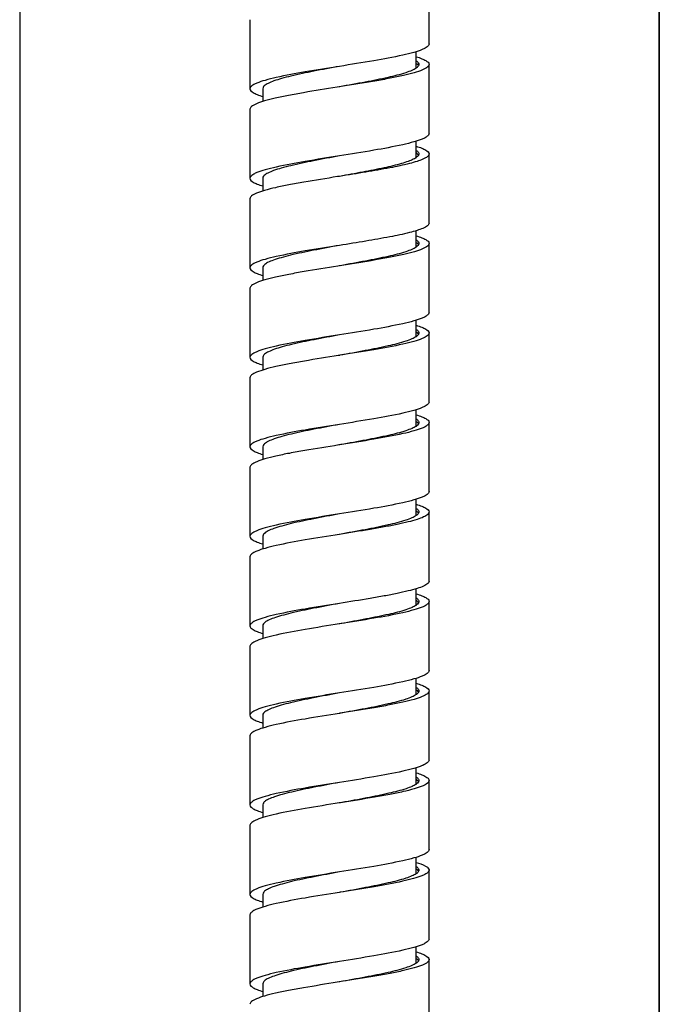
# Model space of a CAD drawing. Units: millimetres. Extents: x -3363 to -2097, y -21 to 1455.
# Drawn here: x -2908 to -2858, y 861 to 938 of the extents above; entities that cross this region are included whole.
import ezdxf

# ---------------------------------------------------------------- set-up
doc = ezdxf.new("R2010")
doc.units = ezdxf.units.MM
doc.header["$LTSCALE"] = 115.5
doc.layers.add('6036_19_02_BL17', color=7, linetype='CONTINUOUS')
doc.layers.add('62287_05_01_BL1', color=7, linetype='CONTINUOUS')

msp = doc.modelspace()

# ---------------------------------------------------------------- linework, layer by layer
at = {"layer": '6036_19_02_BL17', "color": 7, "linetype": 'Continuous'}
for p, q in [((-2875.79054, 936.08288), (-2875.79054, 941.48288)), ((-2889.79054, 937.98288), (-2889.79054, 932.58288)), ((-2876.79054, 934.19968), (-2876.79054, 935.48052)), ((-2875.79054, 929.08288), (-2875.79054, 934.48288)), ((-2888.79054, 932.58288), (-2888.79054, 931.58541)), ((-2882.80607, 932.73041), (-2882.98276, 932.70229)), ((-2882.79054, 932.73288), (-2882.80607, 932.73041)), ((-2882.6666, 932.75261), (-2882.79054, 932.73288)), ((-2889.79054, 930.98288), (-2889.79054, 925.58288)), ((-2876.79054, 927.20028), (-2876.79054, 928.48051)), ((-2875.79054, 922.08288), (-2875.79054, 927.48288)), ((-2888.79054, 925.58288), (-2888.79054, 924.58531)), ((-2882.80606, 925.73041), (-2882.94988, 925.70752)), ((-2882.79054, 925.73288), (-2882.80606, 925.73041)), ((-2889.79054, 923.98288), (-2889.79054, 918.58288)), ((-2876.79054, 920.19919), (-2876.79054, 921.48046)), ((-2875.79054, 915.08288), (-2875.79054, 920.48288)), ((-2882.80606, 918.73041), (-2882.91701, 918.71275)), ((-2882.79054, 918.73288), (-2882.80606, 918.73041)), ((-2882.60085, 918.76308), (-2882.79054, 918.73288)), ((-2888.79054, 918.58288), (-2888.79054, 917.58526)), ((-2889.79054, 916.98288), (-2889.79054, 911.58288)), ((-2876.79054, 913.20029), (-2876.79054, 914.48036)), ((-2875.79054, 908.08288), (-2875.79054, 913.48288)), ((-2882.79054, 911.73288), (-2882.88413, 911.71799)), ((-2882.77502, 911.73535), (-2882.79054, 911.73288)), ((-2888.79054, 911.58288), (-2888.79054, 910.58524)), ((-2889.79054, 909.98288), (-2889.79054, 904.58288)), ((-2876.79054, 906.19969), (-2876.79054, 907.48022)), ((-2875.79054, 901.08288), (-2875.79054, 906.48288)), ((-2888.79054, 904.58288), (-2888.79054, 903.58526)), ((-2882.79054, 904.73288), (-2882.85125, 904.72322)), ((-2882.77501, 904.73535), (-2882.79054, 904.73288)), ((-2889.79054, 902.98288), (-2889.79054, 897.58288)), ((-2876.79054, 899.20013), (-2876.79054, 900.48007)), ((-2875.79054, 894.08288), (-2875.79054, 899.48288)), ((-2888.79054, 897.58288), (-2888.79054, 896.58533)), ((-2882.79054, 897.73288), (-2882.80607, 897.73041)), ((-2889.79054, 895.98288), (-2889.79054, 890.58288)), ((-2876.79054, 892.20005), (-2876.79054, 893.48024)), ((-2875.79054, 887.08288), (-2875.79054, 892.48288)), ((-2888.79054, 890.58288), (-2888.79054, 889.58543)), ((-2882.79054, 890.73288), (-2882.80607, 890.73041)), ((-2882.77501, 890.73535), (-2882.79054, 890.73288)), ((-2889.79054, 888.98288), (-2889.79054, 883.58288)), ((-2876.79054, 885.19977), (-2876.79054, 886.48037)), ((-2876.79022, 885.5664), (-2876.78643, 885.56368)), ((-2875.79054, 880.08288), (-2875.79054, 885.48288)), ((-2888.79054, 883.58288), (-2888.79054, 882.58557)), ((-2882.79054, 883.73288), (-2882.80607, 883.73041)), ((-2882.7526, 883.73892), (-2882.79054, 883.73288)), ((-2889.79054, 881.98288), (-2889.79054, 876.58288)), ((-2876.79054, 878.20026), (-2876.79054, 879.48046)), ((-2875.79054, 873.08288), (-2875.79054, 878.48288)), ((-2888.79054, 876.58288), (-2888.79054, 875.58567)), ((-2882.79054, 876.73288), (-2882.80607, 876.73041)), ((-2882.71972, 876.74415), (-2882.79054, 876.73288)), ((-2889.79054, 874.98288), (-2889.79054, 869.58288)), ((-2876.79054, 871.1992), (-2876.79054, 872.48051)), ((-2876.59247, 871.51066), (-2876.59054, 871.48288)), ((-2875.79272, 871.51066), (-2875.79054, 871.48288)), ((-2875.79054, 866.08288), (-2875.79054, 871.48288)), ((-2888.79054, 869.58288), (-2888.79054, 868.5855)), ((-2882.79054, 869.73288), (-2882.80607, 869.73041)), ((-2882.68684, 869.74939), (-2882.79054, 869.73288)), ((-2889.79054, 867.98288), (-2889.79054, 862.58288)), ((-2876.79054, 864.2003), (-2876.79054, 865.48052)), ((-2875.79054, 859.08288), (-2875.79054, 864.48288)), ((-2888.79054, 862.58288), (-2888.79054, 861.58537)), ((-2882.80607, 862.73041), (-2882.97011, 862.7043)), ((-2882.79054, 862.73288), (-2882.80607, 862.73041)), ((-2882.65396, 862.75462), (-2882.79054, 862.73288))]:
    msp.add_line(p, q, dxfattribs=at)
for centre, radius, start, end in [((-2877.35194, 927.98752), 0.96784, 305.5700758, 307.7506767), ((-2877.35065, 926.78011), 0.96557, 52.1415362, 54.4264444), ((-2877.36547, 912.75997), 0.99058, 52.8513444, 54.4219719), ((-2877.33773, 913.96808), 0.94376, 305.5566309, 308.4864114), ((-2877.38642, 907.03468), 1.02626, 305.5483663, 306.2320914), ((-2877.38014, 898.73971), 1.01558, 53.5480025, 54.4440003), ((-2877.33266, 891.8044), 0.93535, 51.276202, 54.4605938), ((-2876.79104, 892.48287), 0.20049, 357.4754095, 0.0034093), ((-2877.37077, 893.01316), 0.99965, 305.5707394, 306.9177664), ((-2876.79366, 885.48301), 0.20311, 351.095678, 359.965139), ((-2877.35445, 878.99085), 0.972, 305.5745451, 307.6273379), ((-2877.34802, 877.78368), 0.96113, 52.013609, 54.4290283), ((-2876.79246, 871.48299), 0.20192, 353.0736824, 359.9690253), ((-2875.96954, 871.48299), 0.17899, 352.7301006, 359.9661275), ((-2877.36275, 863.76369), 0.98596, 52.7266995, 54.4207057), ((-2877.3403, 864.97154), 0.94806, 305.5621215, 308.3562318)]:
    msp.add_arc(centre, radius, start, end, dxfattribs=at)
for points, knots in [([(-2875.79055, 936.08288), (-2875.79055, 935.99729), (-2875.90715, 935.86269), (-2876.10528, 935.74291), (-2876.45284, 935.58224), (-2877.03673, 935.39919), (-2878.29835, 935.09078), (-2880.24247, 934.73941), (-2881.89703, 934.47509), (-2882.79054, 934.33288)], [0, 0, 0, 0, 0.03508167, 0.06234503, 0.0973148, 0.19060348, 0.31323085, 0.62918596, 1, 1, 1, 1]), ([(-2876.78914, 935.08528), (-2876.64379, 935.04034), (-2876.38445, 934.95127), (-2876.03905, 934.79745), (-2875.79056, 934.61427), (-2875.79054, 934.48288)], [0, 0, 0, 0, 0.38085787, 0.67107382, 1, 1, 1, 1]), ([(-2882.79054, 934.33288), (-2883.68405, 934.19067), (-2885.33861, 933.92635), (-2887.28273, 933.57498), (-2888.54435, 933.26657), (-2889.12824, 933.08353), (-2889.4758, 932.92285), (-2889.67393, 932.80307), (-2889.79053, 932.66848), (-2889.79054, 932.58288)], [0, 0, 0, 0, 0.37081417, 0.68676949, 0.80939616, 0.90268557, 0.93765483, 0.96491799, 1, 1, 1, 1]), ([(-2882.79054, 934.33288), (-2883.46177, 934.20825), (-2884.72919, 933.97276), (-2886.24073, 933.6611), (-2887.27877, 933.39723), (-2887.88078, 933.21266), (-2888.33654, 933.03062), (-2888.58241, 932.88737), (-2888.66769, 932.80871)], [0, 0, 0, 0, 0.33564891, 0.63384576, 0.75844559, 0.86223141, 0.94295808, 1, 1, 1, 1]), ([(-2876.78979, 934.19968), (-2876.89346, 934.1256), (-2877.1651, 933.98973), (-2877.89545, 933.72728), (-2879.11762, 933.42745), (-2880.84203, 933.08247), (-2882.1064, 932.85582), (-2882.77313, 932.73601)], [0, 0, 0, 0, 0.06184193, 0.1461672, 0.37669668, 0.67122907, 1, 1, 1, 1]), ([(-2875.79054, 934.48288), (-2875.79053, 934.39851), (-2875.90403, 934.26553), (-2876.0982, 934.14676), (-2876.43807, 933.98793), (-2877.00973, 933.80692), (-2877.85527, 933.59768), (-2878.88428, 933.38802), (-2880.50714, 933.09603), (-2881.7858, 932.89281), (-2882.6666, 932.75261)], [0, 0, 0, 0, 0.03518203, 0.06239435, 0.09726061, 0.19023229, 0.31249164, 0.46016426, 0.62810157, 1, 1, 1, 1]), ([(-2876.79035, 934.76649), (-2876.75987, 934.74474), (-2876.66879, 934.67386), (-2876.59055, 934.56311), (-2876.59055, 934.48288)], [0, 0, 0, 0, 0.31823416, 1, 1, 1, 1]), ([(-2876.78817, 934.56493), (-2876.76809, 934.55053), (-2876.70183, 934.49931), (-2876.6419, 934.43587), (-2876.61542, 934.38272)], [0, 0, 0, 0, 0.29380137, 1, 1, 1, 1]), ([(-2876.61558, 934.38273), (-2876.62154, 934.37081), (-2876.6524, 934.31875), (-2876.69576, 934.27514), (-2876.73164, 934.24474)], [0, 0, 0, 0, 0.22079499, 1, 1, 1, 1]), ([(-2882.98276, 932.70229), (-2883.85649, 932.56317), (-2885.12412, 932.36133), (-2886.73215, 932.07096), (-2887.75018, 931.86258), (-2888.58613, 931.65463), (-2889.15108, 931.47469), (-2889.48675, 931.31688), (-2889.67876, 931.19868), (-2889.79055, 931.06659), (-2889.79054, 930.98288)], [0, 0, 0, 0, 0.37248996, 0.5403863, 0.6879006, 0.80996088, 0.90276213, 0.93757297, 0.96475955, 1, 1, 1, 1]), ([(-2889.79054, 932.58288), (-2889.79055, 932.45138), (-2889.54167, 932.26812), (-2889.19594, 932.11421), (-2888.93629, 932.0251), (-2888.79078, 931.98013)], [0, 0, 0, 0, 0.32887485, 0.6191089, 1, 1, 1, 1]), ([(-2888.66769, 932.80871), (-2888.68677, 932.79111), (-2888.7472, 932.72967), (-2888.79054, 932.64387), (-2888.79053, 932.58288)], [0, 0, 0, 0, 0.29855134, 1, 1, 1, 1]), ([(-2875.79054, 929.08288), (-2875.79053, 928.99728), (-2875.90716, 928.8627), (-2876.10527, 928.74291), (-2876.45284, 928.58224), (-2877.03673, 928.39919), (-2878.29835, 928.09079), (-2880.24247, 927.73941), (-2881.89703, 927.47509), (-2882.79054, 927.33288)], [0, 0, 0, 0, 0.03508233, 0.06234468, 0.0973147, 0.19060376, 0.31323108, 0.62918625, 1, 1, 1, 1]), ([(-2876.78939, 928.08536), (-2876.64401, 928.04041), (-2876.3846, 927.95133), (-2876.03914, 927.79749), (-2875.79052, 927.6143), (-2875.79055, 927.48288)], [0, 0, 0, 0, 0.38086493, 0.67108474, 1, 1, 1, 1]), ([(-2882.79054, 927.33288), (-2883.68405, 927.19068), (-2885.33861, 926.92636), (-2887.28273, 926.57498), (-2888.54435, 926.26657), (-2889.12824, 926.08352), (-2889.47581, 925.92286), (-2889.67392, 925.80307), (-2889.79055, 925.66848), (-2889.79054, 925.58288)], [0, 0, 0, 0, 0.37081378, 0.68676901, 0.80939607, 0.90268543, 0.9376552, 0.96491754, 1, 1, 1, 1]), ([(-2882.79054, 927.33288), (-2883.46594, 927.20747), (-2884.74024, 926.97069), (-2886.2591, 926.65716), (-2887.29976, 926.39148), (-2887.90074, 926.20583), (-2888.35304, 926.02289), (-2888.59568, 925.87833), (-2888.67812, 925.79888)], [0, 0, 0, 0, 0.33694693, 0.63581719, 0.76036313, 0.86378422, 0.94384061, 1, 1, 1, 1]), ([(-2876.78895, 927.20028), (-2876.80516, 927.18867), (-2876.87889, 927.13902), (-2876.95729, 927.09663), (-2877.01912, 927.06622)], [0, 0, 0, 0, 0.2244206, 1, 1, 1, 1]), ([(-2876.78893, 927.76547), (-2876.75866, 927.74379), (-2876.66812, 927.67308), (-2876.59054, 927.56276), (-2876.59055, 927.48288)], [0, 0, 0, 0, 0.31794603, 1, 1, 1, 1]), ([(-2876.61543, 927.38303), (-2876.62239, 927.36906), (-2876.66012, 927.30705), (-2876.7146, 927.257), (-2876.7594, 927.22227)], [0, 0, 0, 0, 0.21588015, 1, 1, 1, 1]), ([(-2876.75807, 927.54245), (-2876.74179, 927.52978), (-2876.68703, 927.48402), (-2876.63834, 927.42859), (-2876.61558, 927.38303)], [0, 0, 0, 0, 0.28826303, 1, 1, 1, 1]), ([(-2875.79055, 927.48288), (-2875.79056, 927.4024), (-2875.89426, 927.27457), (-2876.07585, 927.15936), (-2876.20271, 927.09745), (-2876.27442, 927.06622)], [0, 0, 0, 0, 0.36579604, 0.64447318, 1, 1, 1, 1]), ([(-2877.01912, 927.06622), (-2877.14931, 927.00218), (-2877.45471, 926.88099), (-2878.21189, 926.64535), (-2879.39505, 926.3692), (-2881.01438, 926.05173), (-2882.18109, 925.84239), (-2882.79054, 925.73288)], [0, 0, 0, 0, 0.07334501, 0.16568477, 0.40079497, 0.68695891, 1, 1, 1, 1]), ([(-2876.27442, 927.06622), (-2876.4222, 927.00184), (-2876.76767, 926.88058), (-2877.62313, 926.64484), (-2878.95843, 926.36896), (-2880.78586, 926.05161), (-2882.10252, 925.84238), (-2882.79054, 925.73288)], [0, 0, 0, 0, 0.07259976, 0.16454958, 0.3995777, 0.68621989, 1, 1, 1, 1]), ([(-2882.94988, 925.70752), (-2883.82703, 925.56788), (-2885.09997, 925.36538), (-2886.71515, 925.07423), (-2887.73846, 924.86523), (-2888.57902, 924.65666), (-2889.1472, 924.47621), (-2889.48489, 924.3179), (-2889.67795, 924.19943), (-2889.79054, 924.06691), (-2889.79053, 923.98288)], [0, 0, 0, 0, 0.37220649, 0.54012208, 0.68771306, 0.80986892, 0.90275158, 0.93758882, 0.96478865, 1, 1, 1, 1]), ([(-2889.79054, 925.58288), (-2889.79053, 925.45143), (-2889.54184, 925.2682), (-2889.19624, 925.11434), (-2888.93673, 925.02524), (-2888.79129, 924.98028)], [0, 0, 0, 0, 0.32889716, 0.61912334, 1, 1, 1, 1]), ([(-2888.67812, 925.79888), (-2888.69564, 925.782), (-2888.75157, 925.72247), (-2888.79054, 925.64086), (-2888.79054, 925.58288)], [0, 0, 0, 0, 0.29558076, 1, 1, 1, 1]), ([(-2875.79055, 922.08288), (-2875.79056, 922.0024), (-2875.89426, 921.87457), (-2876.07585, 921.75936), (-2876.20271, 921.69745), (-2876.27442, 921.66622)], [0, 0, 0, 0, 0.36579604, 0.64447318, 1, 1, 1, 1]), ([(-2876.27442, 921.66622), (-2876.4222, 921.60184), (-2876.76767, 921.48058), (-2877.62313, 921.24484), (-2878.95843, 920.96896), (-2880.78586, 920.65161), (-2882.10252, 920.44238), (-2882.79054, 920.33288)], [0, 0, 0, 0, 0.07259976, 0.16454958, 0.3995777, 0.68621989, 1, 1, 1, 1]), ([(-2876.78976, 921.08547), (-2876.64433, 921.04052), (-2876.38482, 920.95142), (-2876.03924, 920.79755), (-2875.79056, 920.61433), (-2875.79055, 920.48288)], [0, 0, 0, 0, 0.38087564, 0.67110127, 1, 1, 1, 1]), ([(-2882.79054, 920.33288), (-2883.68405, 920.19068), (-2885.33861, 919.92636), (-2887.28273, 919.57498), (-2888.54435, 919.26658), (-2889.12824, 919.08352), (-2889.47581, 918.92286), (-2889.67393, 918.80307), (-2889.79054, 918.66848), (-2889.79053, 918.58288)], [0, 0, 0, 0, 0.37081396, 0.68676902, 0.80939661, 0.90268511, 0.93765508, 0.96491832, 1, 1, 1, 1]), ([(-2882.79054, 920.33288), (-2883.4701, 920.2067), (-2884.75127, 919.96864), (-2886.2774, 919.65323), (-2887.32061, 919.38573), (-2887.92049, 919.19901), (-2888.36922, 919.01518), (-2888.6086, 918.86928), (-2888.6881, 918.78904)], [0, 0, 0, 0, 0.33825643, 0.63780248, 0.76229065, 0.86534252, 0.94472335, 1, 1, 1, 1]), ([(-2876.79047, 920.19919), (-2876.89365, 920.12559), (-2877.16356, 919.99046), (-2877.88873, 919.7294), (-2879.10183, 919.431), (-2880.81419, 919.08771), (-2882.07004, 918.86235), (-2882.73264, 918.74329)], [0, 0, 0, 0, 0.06193517, 0.14627016, 0.37664773, 0.67103159, 1, 1, 1, 1]), ([(-2875.79055, 920.48288), (-2875.79054, 920.39916), (-2875.90238, 920.26702), (-2876.09448, 920.14881), (-2876.4303, 919.99096), (-2876.9955, 919.81098), (-2877.8318, 919.60298), (-2878.85024, 919.39456), (-2880.45882, 919.10412), (-2881.72685, 918.90223), (-2882.60085, 918.76308)], [0, 0, 0, 0, 0.0352375, 0.06242597, 0.09723885, 0.19004583, 0.31211351, 0.45963414, 0.62753145, 1, 1, 1, 1]), ([(-2876.61544, 920.383), (-2876.62345, 920.36692), (-2876.66888, 920.29443), (-2876.7358, 920.23819), (-2876.79047, 920.19919)], [0, 0, 0, 0, 0.21104149, 1, 1, 1, 1]), ([(-2876.78989, 920.76616), (-2876.75948, 920.74443), (-2876.66858, 920.67361), (-2876.59053, 920.563), (-2876.59054, 920.48288)], [0, 0, 0, 0, 0.31813706, 1, 1, 1, 1]), ([(-2876.73042, 920.51998), (-2876.71755, 920.50903), (-2876.67341, 920.46886), (-2876.63473, 920.42137), (-2876.61556, 920.383)], [0, 0, 0, 0, 0.28266056, 1, 1, 1, 1]), ([(-2882.91701, 918.71275), (-2883.79755, 918.57259), (-2885.0758, 918.36942), (-2886.69811, 918.07749), (-2887.72672, 917.86788), (-2888.5719, 917.65868), (-2889.14331, 917.47772), (-2889.48302, 917.31892), (-2889.67712, 917.20018), (-2889.79053, 917.06723), (-2889.79054, 916.98288)], [0, 0, 0, 0, 0.37192073, 0.539856, 0.68752368, 0.80977464, 0.90274087, 0.93760406, 0.96481588, 1, 1, 1, 1]), ([(-2888.6881, 918.78904), (-2888.70411, 918.77288), (-2888.75565, 918.71533), (-2888.79053, 918.63789), (-2888.79054, 918.58288)], [0, 0, 0, 0, 0.29257157, 1, 1, 1, 1]), ([(-2889.79053, 918.58288), (-2889.79053, 918.45147), (-2889.54194, 918.26827), (-2889.19647, 918.11443), (-2888.93705, 918.02535), (-2888.79167, 917.9804)], [0, 0, 0, 0, 0.3289142, 0.61913438, 1, 1, 1, 1]), ([(-2875.79055, 915.08288), (-2875.79054, 914.99729), (-2875.90715, 914.86269), (-2876.10528, 914.74291), (-2876.45284, 914.58224), (-2877.03673, 914.39919), (-2878.29835, 914.09079), (-2880.24247, 913.73941), (-2881.89703, 913.47509), (-2882.79054, 913.33288)], [0, 0, 0, 0, 0.03508171, 0.06234487, 0.09731491, 0.19060336, 0.31323103, 0.62918608, 1, 1, 1, 1]), ([(-2876.79025, 914.08562), (-2876.64475, 914.04066), (-2876.38511, 913.95154), (-2876.03938, 913.79764), (-2875.79054, 913.61438), (-2875.79054, 913.48288)], [0, 0, 0, 0, 0.38088992, 0.67112332, 1, 1, 1, 1]), ([(-2882.79054, 913.33288), (-2883.68405, 913.19068), (-2885.33861, 912.92635), (-2887.28273, 912.57498), (-2888.54435, 912.26657), (-2889.12824, 912.08353), (-2889.4758, 911.92286), (-2889.67393, 911.80307), (-2889.79053, 911.66848), (-2889.79054, 911.58288)], [0, 0, 0, 0, 0.37081409, 0.68676951, 0.809396, 0.90268572, 0.93765485, 0.96491774, 1, 1, 1, 1]), ([(-2882.79054, 913.33288), (-2883.4521, 913.21004), (-2884.70344, 912.97756), (-2886.19786, 912.67025), (-2887.22953, 912.41061), (-2887.83366, 912.22854), (-2888.29709, 912.04865), (-2888.55017, 911.90832), (-2888.64173, 911.83152)], [0, 0, 0, 0, 0.33268284, 0.62933297, 0.75405025, 0.85866054, 0.94091433, 1, 1, 1, 1]), ([(-2875.79054, 913.48288), (-2875.79054, 913.39744), (-2875.90676, 913.26305), (-2876.10438, 913.14339), (-2876.45098, 912.98295), (-2877.03333, 912.80015), (-2878.29185, 912.49214), (-2880.23187, 912.1412), (-2881.88309, 911.87731), (-2882.77502, 911.73535)], [0, 0, 0, 0, 0.03509473, 0.06235071, 0.09730727, 0.19055691, 0.31313785, 0.62904779, 1, 1, 1, 1]), ([(-2876.78915, 913.76563), (-2876.75884, 913.74394), (-2876.66823, 913.6732), (-2876.59054, 913.56282), (-2876.59054, 913.48288)], [0, 0, 0, 0, 0.31797522, 1, 1, 1, 1]), ([(-2876.76728, 913.54953), (-2876.74977, 913.53625), (-2876.69126, 913.48855), (-2876.63898, 913.4303), (-2876.61513, 913.38213)], [0, 0, 0, 0, 0.29020983, 1, 1, 1, 1]), ([(-2876.61588, 913.38213), (-2876.62254, 913.36888), (-2876.65803, 913.31038), (-2876.70868, 913.26258), (-2876.7504, 913.22934)], [0, 0, 0, 0, 0.2175488, 1, 1, 1, 1]), ([(-2876.78893, 913.20029), (-2876.89245, 913.12616), (-2877.16391, 912.99022), (-2877.8941, 912.72763), (-2879.11643, 912.42771), (-2880.84131, 912.0826), (-2882.10613, 911.85587), (-2882.77313, 911.73601)], [0, 0, 0, 0, 0.06178657, 0.14607283, 0.37657992, 0.67115224, 1, 1, 1, 1]), ([(-2882.88413, 911.71799), (-2883.76806, 911.57729), (-2885.0516, 911.37346), (-2886.68105, 911.08076), (-2887.71495, 910.87053), (-2888.56476, 910.66071), (-2889.13941, 910.47923), (-2889.48116, 910.31995), (-2889.67629, 910.20093), (-2889.79055, 910.06756), (-2889.79054, 909.98288)], [0, 0, 0, 0, 0.37163302, 0.53958827, 0.68733149, 0.80967984, 0.90272794, 0.93761915, 0.96484329, 1, 1, 1, 1]), ([(-2888.64173, 911.83152), (-2888.66469, 911.81226), (-2888.736, 911.74659), (-2888.79055, 911.65104), (-2888.79054, 911.58288)], [0, 0, 0, 0, 0.30541623, 1, 1, 1, 1]), ([(-2889.79054, 911.58288), (-2889.79055, 911.45149), (-2889.54201, 911.26832), (-2889.19663, 911.11449), (-2888.93727, 911.02542), (-2888.79193, 910.98048)], [0, 0, 0, 0, 0.32892559, 0.61914176, 1, 1, 1, 1]), ([(-2875.79054, 908.08288), (-2875.79054, 907.99728), (-2875.90716, 907.8627), (-2876.10527, 907.74291), (-2876.45284, 907.58224), (-2877.03673, 907.39919), (-2878.29835, 907.09078), (-2880.24247, 906.73941), (-2881.89703, 906.47509), (-2882.79054, 906.33288)], [0, 0, 0, 0, 0.0350825, 0.06234486, 0.0973145, 0.19060399, 0.31323093, 0.6291862, 1, 1, 1, 1]), ([(-2876.79023, 907.08562), (-2876.64473, 907.04065), (-2876.3851, 906.95153), (-2876.03939, 906.79764), (-2875.79053, 906.61438), (-2875.79055, 906.48288)], [0, 0, 0, 0, 0.38088909, 0.67112206, 1, 1, 1, 1]), ([(-2882.79054, 906.33288), (-2883.68405, 906.19068), (-2885.33861, 905.92636), (-2887.28273, 905.57498), (-2888.54435, 905.26658), (-2889.12824, 905.08352), (-2889.47581, 904.92286), (-2889.67392, 904.80307), (-2889.79055, 904.66848), (-2889.79054, 904.58288)], [0, 0, 0, 0, 0.37081375, 0.68676889, 0.80939632, 0.90268525, 0.93765535, 0.96491775, 1, 1, 1, 1]), ([(-2882.79054, 906.33288), (-2883.45627, 906.20927), (-2884.71456, 905.97548), (-2886.21639, 905.6663), (-2887.25086, 905.40484), (-2887.85412, 905.22169), (-2888.31431, 905.04086), (-2888.56432, 904.8993), (-2888.65322, 904.82169)], [0, 0, 0, 0, 0.3339544, 0.63126838, 0.75593706, 0.86019609, 0.94179557, 1, 1, 1, 1]), ([(-2875.79055, 906.48288), (-2875.79055, 906.39744), (-2875.90676, 906.26305), (-2876.10439, 906.14339), (-2876.45098, 905.98295), (-2877.03334, 905.80015), (-2878.29185, 905.49214), (-2880.23187, 905.1412), (-2881.88308, 904.87731), (-2882.77501, 904.73535)], [0, 0, 0, 0, 0.03509417, 0.06235102, 0.09730724, 0.19055672, 0.31313743, 0.6290474, 1, 1, 1, 1]), ([(-2876.78929, 906.76574), (-2876.75897, 906.74404), (-2876.6683, 906.67327), (-2876.59055, 906.56286), (-2876.59054, 906.48288)], [0, 0, 0, 0, 0.31799975, 1, 1, 1, 1]), ([(-2876.61531, 906.38327), (-2876.62296, 906.36788), (-2876.66574, 906.29879), (-2876.72849, 906.24451), (-2876.77985, 906.20687)], [0, 0, 0, 0, 0.21259171, 1, 1, 1, 1]), ([(-2876.73886, 906.52706), (-2876.72498, 906.51558), (-2876.67766, 906.47369), (-2876.63599, 906.4238), (-2876.6157, 906.38327)], [0, 0, 0, 0, 0.28435274, 1, 1, 1, 1]), ([(-2876.78977, 906.19969), (-2876.89224, 906.12646), (-2877.16019, 905.99195), (-2877.88005, 905.73203), (-2879.0846, 905.43487), (-2880.78601, 905.09302), (-2882.03428, 904.86879), (-2882.69328, 904.75036)], [0, 0, 0, 0, 0.06193882, 0.14622063, 0.37641527, 0.6707206, 1, 1, 1, 1]), ([(-2888.65322, 904.82169), (-2888.67447, 904.80314), (-2888.74102, 904.73927), (-2888.79053, 904.64792), (-2888.79054, 904.58288)], [0, 0, 0, 0, 0.30247366, 1, 1, 1, 1]), ([(-2889.79054, 904.58288), (-2889.79052, 904.4515), (-2889.54206, 904.26834), (-2889.1967, 904.11452), (-2888.93739, 904.02546), (-2888.79205, 903.98052)], [0, 0, 0, 0, 0.32893125, 0.61914542, 1, 1, 1, 1]), ([(-2882.85125, 904.72322), (-2883.73856, 904.582), (-2885.02738, 904.3775), (-2886.66395, 904.08403), (-2887.70315, 903.87318), (-2888.5576, 903.66274), (-2889.1355, 903.48074), (-2889.47928, 903.32096), (-2889.67547, 903.20169), (-2889.79053, 903.06788), (-2889.79053, 902.98288)], [0, 0, 0, 0, 0.37134413, 0.53931799, 0.68713854, 0.80958321, 0.90271472, 0.93763261, 0.96487072, 1, 1, 1, 1]), ([(-2875.79055, 901.08288), (-2875.79055, 900.99728), (-2875.90715, 900.86269), (-2876.10528, 900.74291), (-2876.45284, 900.58224), (-2877.03673, 900.39919), (-2878.29835, 900.09078), (-2880.24247, 899.73941), (-2881.89703, 899.47509), (-2882.79054, 899.33288)], [0, 0, 0, 0, 0.03508193, 0.06234517, 0.09731449, 0.19060378, 0.31323055, 0.62918583, 1, 1, 1, 1]), ([(-2876.78971, 900.08546), (-2876.64429, 900.0405), (-2876.38479, 899.95141), (-2876.03922, 899.79754), (-2875.79055, 899.61433), (-2875.79054, 899.48288)], [0, 0, 0, 0, 0.38087571, 0.67110113, 1, 1, 1, 1]), ([(-2876.78958, 899.76594), (-2876.75921, 899.74423), (-2876.66844, 899.67342), (-2876.59054, 899.56293), (-2876.59054, 899.48288)], [0, 0, 0, 0, 0.31806252, 1, 1, 1, 1]), ([(-2876.77673, 899.5566), (-2876.76535, 899.54819), (-2876.72454, 899.51664), (-2876.68649, 899.48118), (-2876.66232, 899.45257)], [0, 0, 0, 0, 0.27425349, 1, 1, 1, 1]), ([(-2875.79054, 899.48288), (-2875.79054, 899.46653), (-2875.80139, 899.39093), (-2875.85348, 899.32822), (-2875.89689, 899.28844)], [0, 0, 0, 0, 0.21740377, 1, 1, 1, 1]), ([(-2882.79054, 899.33288), (-2883.68405, 899.19067), (-2885.33861, 898.92636), (-2887.28273, 898.57498), (-2888.54435, 898.26657), (-2889.12824, 898.08353), (-2889.4758, 897.92285), (-2889.67393, 897.80307), (-2889.79053, 897.66848), (-2889.79053, 897.58288)], [0, 0, 0, 0, 0.37081408, 0.68676921, 0.80939646, 0.90268526, 0.93765493, 0.9649183, 1, 1, 1, 1]), ([(-2882.79054, 899.33288), (-2883.46044, 899.20849), (-2884.72565, 898.97342), (-2886.23485, 898.66235), (-2887.27204, 898.39907), (-2887.87437, 898.21485), (-2888.33121, 898.03309), (-2888.57809, 897.89026), (-2888.66427, 897.81185)], [0, 0, 0, 0, 0.33523707, 0.63321978, 0.75783651, 0.86173755, 0.94267652, 1, 1, 1, 1]), ([(-2875.89689, 899.28844), (-2875.98802, 899.20491), (-2876.26493, 899.05828), (-2876.78099, 898.87398), (-2877.47827, 898.6866), (-2878.33374, 898.4973), (-2879.32431, 898.30689), (-2880.82388, 898.0454), (-2881.99208, 897.85996), (-2882.79054, 897.73288)], [0, 0, 0, 0, 0.05224071, 0.12986788, 0.2321829, 0.35676221, 0.50019055, 0.65834821, 1, 1, 1, 1]), ([(-2876.78917, 899.20012), (-2876.89301, 899.12581), (-2877.16533, 898.98959), (-2877.89787, 898.72649), (-2879.124, 898.42602), (-2880.85375, 898.08026), (-2882.12194, 897.85302), (-2882.79054, 897.73288)], [0, 0, 0, 0, 0.06178632, 0.14609277, 0.37668036, 0.67128942, 1, 1, 1, 1]), ([(-2876.68473, 899.28844), (-2876.69204, 899.28088), (-2876.7247, 899.24899), (-2876.76062, 899.22056), (-2876.78917, 899.20012)], [0, 0, 0, 0, 0.23038279, 1, 1, 1, 1]), ([(-2882.80607, 897.73041), (-2883.698, 897.58846), (-2885.34921, 897.32456), (-2887.28923, 896.97363), (-2888.54775, 896.66561), (-2889.1301, 896.48281), (-2889.4767, 896.32237), (-2889.67432, 896.20271), (-2889.79053, 896.06833), (-2889.79054, 895.98288)], [0, 0, 0, 0, 0.37095239, 0.68686246, 0.809443, 0.90269297, 0.93764909, 0.96490531, 1, 1, 1, 1]), ([(-2889.79053, 897.58288), (-2889.79054, 897.4515), (-2889.54205, 897.26834), (-2889.1967, 897.11452), (-2888.93738, 897.02546), (-2888.79205, 896.98052)], [0, 0, 0, 0, 0.32893121, 0.6191454, 1, 1, 1, 1]), ([(-2888.66427, 897.81185), (-2888.68386, 897.79402), (-2888.74575, 897.73198), (-2888.79054, 897.64484), (-2888.79053, 897.58288)], [0, 0, 0, 0, 0.29950167, 1, 1, 1, 1]), ([(-2875.79054, 894.08288), (-2875.79054, 894.06653), (-2875.80139, 893.99093), (-2875.85348, 893.92822), (-2875.89689, 893.88844)], [0, 0, 0, 0, 0.21740377, 1, 1, 1, 1]), ([(-2875.89689, 893.88844), (-2875.98802, 893.80491), (-2876.26493, 893.65828), (-2876.78099, 893.47398), (-2877.47827, 893.2866), (-2878.33374, 893.0973), (-2879.32431, 892.90689), (-2880.82388, 892.6454), (-2881.99208, 892.45996), (-2882.79054, 892.33288)], [0, 0, 0, 0, 0.05224071, 0.12986788, 0.2321829, 0.35676221, 0.50019055, 0.65834821, 1, 1, 1, 1]), ([(-2875.79054, 892.48288), (-2875.79055, 892.39744), (-2875.90676, 892.26305), (-2876.10438, 892.14339), (-2876.45098, 891.98295), (-2877.03333, 891.80015), (-2878.29185, 891.49214), (-2880.23187, 891.1412), (-2881.88308, 890.87731), (-2882.77501, 890.73535)], [0, 0, 0, 0, 0.03509472, 0.06235088, 0.09730707, 0.190557, 0.3131376, 0.62904765, 1, 1, 1, 1]), ([(-2876.78934, 893.08534), (-2876.64397, 893.0404), (-2876.38457, 892.95132), (-2876.03912, 892.79748), (-2875.79053, 892.61429), (-2875.79054, 892.48288)], [0, 0, 0, 0, 0.38086363, 0.67108273, 1, 1, 1, 1]), ([(-2876.78898, 892.76551), (-2876.75869, 892.74383), (-2876.66815, 892.6731), (-2876.59055, 892.56278), (-2876.59055, 892.48288)], [0, 0, 0, 0, 0.31794407, 1, 1, 1, 1]), ([(-2876.74754, 892.53413), (-2876.73261, 892.52214), (-2876.68203, 892.47854), (-2876.63728, 892.42625), (-2876.61583, 892.38355)], [0, 0, 0, 0, 0.28604666, 1, 1, 1, 1]), ([(-2882.79054, 892.33288), (-2883.68405, 892.19068), (-2885.33861, 891.92635), (-2887.28273, 891.57498), (-2888.54435, 891.26657), (-2889.12824, 891.08353), (-2889.47581, 890.92286), (-2889.67393, 890.80307), (-2889.79053, 890.66848), (-2889.79054, 890.58288)], [0, 0, 0, 0, 0.37081395, 0.68676935, 0.80939592, 0.90268572, 0.93765494, 0.96491754, 1, 1, 1, 1]), ([(-2882.79054, 892.33288), (-2883.46461, 892.20772), (-2884.73672, 891.97135), (-2886.25324, 891.65841), (-2887.29308, 891.39332), (-2887.8944, 891.20801), (-2888.34781, 891.02535), (-2888.59148, 890.88121), (-2888.67484, 890.80202)], [0, 0, 0, 0, 0.33653146, 0.63518653, 0.7597502, 0.86328823, 0.943559, 1, 1, 1, 1]), ([(-2876.78927, 892.20005), (-2876.89107, 892.12722), (-2877.1571, 891.99333), (-2877.87171, 891.73459), (-2879.06768, 891.43867), (-2880.75802, 891.0983), (-2881.99859, 890.87522), (-2882.65391, 890.75743)], [0, 0, 0, 0, 0.06195739, 0.14619669, 0.37621387, 0.67043095, 1, 1, 1, 1]), ([(-2876.61517, 892.38355), (-2876.6225, 892.36877), (-2876.66292, 892.3028), (-2876.72191, 892.25032), (-2876.77031, 892.21395)], [0, 0, 0, 0, 0.21404948, 1, 1, 1, 1]), ([(-2882.80607, 890.73041), (-2883.698, 890.58846), (-2885.34921, 890.32457), (-2887.28923, 889.97362), (-2888.54775, 889.66562), (-2889.1301, 889.48281), (-2889.4767, 889.32237), (-2889.67432, 889.20271), (-2889.79055, 889.06833), (-2889.79054, 888.98288)], [0, 0, 0, 0, 0.37095225, 0.68686198, 0.80944363, 0.90269236, 0.93764947, 0.96490579, 1, 1, 1, 1]), ([(-2889.79054, 890.58288), (-2889.79055, 890.45149), (-2889.54201, 890.26831), (-2889.19662, 890.11449), (-2888.93727, 890.02542), (-2888.79192, 889.98048)], [0, 0, 0, 0, 0.32892506, 0.61914141, 1, 1, 1, 1]), ([(-2888.67484, 890.80202), (-2888.69285, 890.78491), (-2888.75021, 890.72477), (-2888.79054, 890.64182), (-2888.79054, 890.58288)], [0, 0, 0, 0, 0.29653626, 1, 1, 1, 1]), ([(-2875.79054, 887.08288), (-2875.79055, 886.99728), (-2875.90716, 886.8627), (-2876.10528, 886.74291), (-2876.45284, 886.58224), (-2877.03673, 886.39919), (-2878.29835, 886.09078), (-2880.24247, 885.73941), (-2881.89703, 885.47509), (-2882.79054, 885.33288)], [0, 0, 0, 0, 0.03508248, 0.06234503, 0.09731431, 0.19060408, 0.31323071, 0.62918609, 1, 1, 1, 1]), ([(-2876.79022, 885.7664), (-2876.75976, 885.74465), (-2876.66873, 885.67379), (-2876.59055, 885.56308), (-2876.59055, 885.48288)], [0, 0, 0, 0, 0.31820736, 1, 1, 1, 1]), ([(-2876.78911, 886.08527), (-2876.64377, 886.04033), (-2876.38443, 885.95126), (-2876.03905, 885.79744), (-2875.79054, 885.61427), (-2875.79055, 885.48288)], [0, 0, 0, 0, 0.38085691, 0.67107236, 1, 1, 1, 1]), ([(-2876.78643, 885.56368), (-2876.76657, 885.54937), (-2876.70095, 885.49843), (-2876.64166, 885.43542), (-2876.6154, 885.38268)], [0, 0, 0, 0, 0.29351473, 1, 1, 1, 1]), ([(-2882.79054, 885.33288), (-2883.68405, 885.19068), (-2885.33861, 884.92636), (-2887.28273, 884.57498), (-2888.54435, 884.26658), (-2889.12824, 884.08352), (-2889.47581, 883.92286), (-2889.67392, 883.80307), (-2889.79055, 883.66848), (-2889.79054, 883.58288)], [0, 0, 0, 0, 0.3708138, 0.68676887, 0.80939655, 0.90268512, 0.93765533, 0.96491802, 1, 1, 1, 1]), ([(-2882.79054, 885.33288), (-2883.46877, 885.20695), (-2884.74776, 884.96929), (-2886.27156, 884.65448), (-2887.31397, 884.38757), (-2887.91421, 884.20118), (-2888.36409, 884.01763), (-2888.60452, 883.87217), (-2888.68496, 883.79218)], [0, 0, 0, 0, 0.33783739, 0.63716721, 0.76167405, 0.86484464, 0.94444191, 1, 1, 1, 1]), ([(-2876.78967, 885.19976), (-2876.89332, 885.12568), (-2877.16494, 884.9898), (-2877.89527, 884.72733), (-2879.11745, 884.42749), (-2880.84193, 884.08249), (-2882.10636, 883.85582), (-2882.77313, 883.73601)], [0, 0, 0, 0, 0.06183435, 0.14615417, 0.37668041, 0.67121843, 1, 1, 1, 1]), ([(-2875.79055, 885.48288), (-2875.79055, 885.39766), (-2875.90619, 885.26356), (-2876.1031, 885.14409), (-2876.4483, 884.98397), (-2877.02845, 884.80162), (-2877.88612, 884.59075), (-2878.92899, 884.37947), (-2880.57048, 884.08547), (-2881.86296, 883.88051), (-2882.7526, 883.73892)], [0, 0, 0, 0, 0.03511097, 0.0623582, 0.09729503, 0.19048459, 0.31299639, 0.46087012, 0.62885719, 1, 1, 1, 1]), ([(-2876.6156, 885.38268), (-2876.62162, 885.37065), (-2876.65285, 885.31808), (-2876.69678, 885.27412), (-2876.73312, 885.24349)], [0, 0, 0, 0, 0.2205322, 1, 1, 1, 1]), ([(-2882.80607, 883.73041), (-2883.698, 883.58846), (-2885.34921, 883.32456), (-2887.28923, 882.97362), (-2888.54775, 882.66562), (-2889.1301, 882.48281), (-2889.47669, 882.32237), (-2889.67432, 882.20272), (-2889.79053, 882.06833), (-2889.79054, 881.98288)], [0, 0, 0, 0, 0.37095261, 0.68686254, 0.80944333, 0.90269272, 0.93764899, 0.96490589, 1, 1, 1, 1]), ([(-2889.79054, 883.58288), (-2889.79052, 883.45146), (-2889.54194, 883.26826), (-2889.19645, 883.11442), (-2888.93703, 883.02534), (-2888.79164, 882.98039)], [0, 0, 0, 0, 0.32891287, 0.61913352, 1, 1, 1, 1]), ([(-2888.68496, 883.79218), (-2888.70145, 883.77579), (-2888.75438, 883.7176), (-2888.79053, 883.63884), (-2888.79054, 883.58288)], [0, 0, 0, 0, 0.29352975, 1, 1, 1, 1]), ([(-2875.79055, 880.08288), (-2875.79055, 879.99729), (-2875.90715, 879.86269), (-2876.10528, 879.74291), (-2876.45284, 879.58224), (-2877.03673, 879.39919), (-2878.29835, 879.09078), (-2880.24247, 878.73941), (-2881.89703, 878.47509), (-2882.79054, 878.33288)], [0, 0, 0, 0, 0.03508173, 0.0623451, 0.0973147, 0.19060358, 0.31323074, 0.6291859, 1, 1, 1, 1]), ([(-2876.78901, 879.08524), (-2876.64369, 879.0403), (-2876.38438, 878.95124), (-2876.03901, 878.79743), (-2875.79056, 878.61426), (-2875.79054, 878.48288)], [0, 0, 0, 0, 0.38085422, 0.67106819, 1, 1, 1, 1]), ([(-2876.78892, 878.76546), (-2876.75864, 878.74378), (-2876.66811, 878.67308), (-2876.59054, 878.56276), (-2876.59055, 878.48288)], [0, 0, 0, 0, 0.31794296, 1, 1, 1, 1]), ([(-2882.79054, 878.33288), (-2883.68405, 878.19067), (-2885.33861, 877.92636), (-2887.28273, 877.57498), (-2888.54435, 877.26657), (-2889.12824, 877.08353), (-2889.4758, 876.92285), (-2889.67393, 876.80307), (-2889.79053, 876.66848), (-2889.79054, 876.58288)], [0, 0, 0, 0, 0.37081416, 0.68676941, 0.80939627, 0.90268546, 0.93765484, 0.96491812, 1, 1, 1, 1]), ([(-2882.79054, 878.33288), (-2883.45085, 878.21028), (-2884.7001, 877.97818), (-2886.19228, 877.67144), (-2887.22311, 877.41234), (-2887.82747, 877.23059), (-2888.29186, 877.05099), (-2888.54586, 876.91104), (-2888.63819, 876.83447)], [0, 0, 0, 0, 0.33230357, 0.628755, 0.75348642, 0.85820138, 0.94065034, 1, 1, 1, 1]), ([(-2875.79054, 878.48288), (-2875.79053, 878.39798), (-2875.90536, 878.26431), (-2876.10122, 878.14511), (-2876.44438, 877.98549), (-2877.02128, 877.80365), (-2877.8743, 877.5934), (-2878.91187, 877.38274), (-2880.54625, 877.08951), (-2881.83345, 876.88522), (-2882.71972, 876.74415)], [0, 0, 0, 0, 0.03513798, 0.06237114, 0.09728119, 0.19038689, 0.31280219, 0.46059844, 0.62856704, 1, 1, 1, 1]), ([(-2876.78897, 878.20026), (-2876.89014, 878.12783), (-2877.15431, 877.99459), (-2877.86374, 877.73706), (-2879.05111, 877.44242), (-2880.73025, 877.10356), (-2881.963, 876.88164), (-2882.61456, 876.76451)], [0, 0, 0, 0, 0.06199077, 0.14619921, 0.37604753, 0.67016456, 1, 1, 1, 1]), ([(-2876.61525, 878.38338), (-2876.62226, 878.36926), (-2876.6604, 878.30654), (-2876.71562, 878.25605), (-2876.76102, 878.22102)], [0, 0, 0, 0, 0.21557951, 1, 1, 1, 1]), ([(-2876.75647, 878.54121), (-2876.74042, 878.52866), (-2876.68637, 878.48328), (-2876.63834, 878.42843), (-2876.61575, 878.38338)], [0, 0, 0, 0, 0.28786832, 1, 1, 1, 1]), ([(-2889.79054, 876.58288), (-2889.79055, 876.45142), (-2889.54181, 876.26819), (-2889.1962, 876.11432), (-2888.93667, 876.02522), (-2888.79122, 875.98026)], [0, 0, 0, 0, 0.32889446, 0.6191216, 1, 1, 1, 1]), ([(-2882.80607, 876.73041), (-2883.698, 876.58846), (-2885.34921, 876.32456), (-2887.28923, 875.97362), (-2888.54775, 875.66562), (-2889.1301, 875.48281), (-2889.4767, 875.32237), (-2889.67432, 875.20271), (-2889.79054, 875.06833), (-2889.79054, 874.98288)], [0, 0, 0, 0, 0.37095223, 0.6868622, 0.80944305, 0.90269278, 0.93764925, 0.96490525, 1, 1, 1, 1]), ([(-2888.63819, 876.83447), (-2888.66168, 876.815), (-2888.73444, 876.7488), (-2888.79054, 876.65198), (-2888.79054, 876.58288)], [0, 0, 0, 0, 0.30629025, 1, 1, 1, 1]), ([(-2875.79054, 873.08288), (-2875.79053, 872.99728), (-2875.90716, 872.8627), (-2876.10527, 872.74291), (-2876.45284, 872.58224), (-2877.03673, 872.39919), (-2878.29835, 872.09079), (-2880.24247, 871.73941), (-2881.89703, 871.47509), (-2882.79054, 871.33288)], [0, 0, 0, 0, 0.03508219, 0.06234463, 0.09731479, 0.19060362, 0.31323112, 0.62918624, 1, 1, 1, 1]), ([(-2876.79002, 871.76626), (-2876.76234, 871.74649), (-2876.67765, 871.68029), (-2876.60278, 871.58498), (-2876.59247, 871.51066)], [0, 0, 0, 0, 0.31192183, 1, 1, 1, 1]), ([(-2876.78905, 872.08525), (-2876.54206, 872.00888), (-2876.21611, 871.89837), (-2875.88384, 871.68482), (-2875.80121, 871.56489), (-2875.79272, 871.51066)], [0, 0, 0, 0, 0.65574763, 0.86077025, 1, 1, 1, 1]), ([(-2882.79054, 871.33288), (-2883.68405, 871.19068), (-2885.33861, 870.92636), (-2887.28273, 870.57498), (-2888.54435, 870.26657), (-2889.12824, 870.08353), (-2889.47581, 869.92286), (-2889.67392, 869.80307), (-2889.79054, 869.66848), (-2889.79054, 869.58288)], [0, 0, 0, 0, 0.37081382, 0.68676912, 0.80939598, 0.90268555, 0.93765509, 0.96491749, 1, 1, 1, 1]), ([(-2882.79054, 871.33288), (-2883.45494, 871.20952), (-2884.71101, 870.97615), (-2886.21048, 870.66756), (-2887.24407, 870.40668), (-2887.84762, 870.22387), (-2888.30885, 870.04334), (-2888.55985, 869.90218), (-2888.6496, 869.82483)], [0, 0, 0, 0, 0.33354737, 0.63064883, 0.75533335, 0.85970532, 0.94151437, 1, 1, 1, 1]), ([(-2876.79046, 871.1992), (-2876.89375, 871.12552), (-2877.16398, 870.99027), (-2877.89006, 870.72899), (-2879.10469, 870.43036), (-2880.81906, 870.0868), (-2882.07632, 869.86123), (-2882.73959, 869.74204)], [0, 0, 0, 0, 0.06192626, 0.14626473, 0.37667139, 0.67107527, 1, 1, 1, 1]), ([(-2875.79198, 871.46034), (-2875.80312, 871.37288), (-2875.92932, 871.24734), (-2876.13335, 871.12813), (-2876.4829, 870.97237), (-2877.06131, 870.79257), (-2878.29958, 870.49162), (-2880.19944, 870.14678), (-2881.81484, 869.88818), (-2882.68684, 869.74939)], [0, 0, 0, 0, 0.03676655, 0.06501375, 0.10080144, 0.19505515, 0.31773423, 0.63178702, 1, 1, 1, 1]), ([(-2876.72895, 871.51873), (-2876.71913, 871.51033), (-2876.6842, 871.47885), (-2876.65263, 871.44323), (-2876.6339, 871.4147)], [0, 0, 0, 0, 0.27465619, 1, 1, 1, 1]), ([(-2882.80607, 869.73041), (-2883.698, 869.58846), (-2885.34921, 869.32457), (-2887.28923, 868.97362), (-2888.54775, 868.66562), (-2889.1301, 868.48281), (-2889.4767, 868.32237), (-2889.67432, 868.20272), (-2889.79054, 868.06833), (-2889.79054, 867.98288)], [0, 0, 0, 0, 0.37095232, 0.68686205, 0.80944371, 0.90269233, 0.93764931, 0.96490602, 1, 1, 1, 1]), ([(-2889.79054, 869.58288), (-2889.79054, 869.45137), (-2889.54165, 869.2681), (-2889.19587, 869.11419), (-2888.9362, 869.02506), (-2888.79067, 868.98009)], [0, 0, 0, 0, 0.32886953, 0.61910545, 1, 1, 1, 1]), ([(-2888.6496, 869.82483), (-2888.67139, 869.80605), (-2888.73945, 869.7416), (-2888.79053, 869.64891), (-2888.79054, 869.58288)], [0, 0, 0, 0, 0.30341348, 1, 1, 1, 1]), ([(-2875.79055, 866.08288), (-2875.79057, 865.99728), (-2875.90716, 865.86268), (-2876.1053, 865.7429), (-2876.45286, 865.58222), (-2877.03677, 865.39919), (-2878.29838, 865.09077), (-2880.24249, 864.73941), (-2881.89704, 864.47509), (-2882.79054, 864.33288)], [0, 0, 0, 0, 0.03508516, 0.06234831, 0.09731803, 0.19060844, 0.31323496, 0.62918883, 1, 1, 1, 1]), ([(-2876.78922, 865.0853), (-2876.64387, 865.04036), (-2876.3845, 864.95129), (-2876.03908, 864.79746), (-2875.79055, 864.61428), (-2875.79055, 864.48288)], [0, 0, 0, 0, 0.38086011, 0.6710773, 1, 1, 1, 1]), ([(-2876.78909, 864.76559), (-2876.75879, 864.7439), (-2876.6682, 864.67317), (-2876.59054, 864.56281), (-2876.59054, 864.48288)], [0, 0, 0, 0, 0.31796358, 1, 1, 1, 1]), ([(-2882.79054, 864.33288), (-2883.68405, 864.19068), (-2885.33861, 863.92636), (-2887.28273, 863.57498), (-2888.54435, 863.26658), (-2889.12824, 863.08352), (-2889.47581, 862.92286), (-2889.67393, 862.80307), (-2889.79054, 862.66848), (-2889.79054, 862.58288)], [0, 0, 0, 0, 0.37081389, 0.68676894, 0.80939665, 0.90268509, 0.93765518, 0.96491825, 1, 1, 1, 1]), ([(-2882.79054, 864.33288), (-2883.45911, 864.20874), (-2884.72212, 863.97408), (-2886.22897, 863.66361), (-2887.26529, 863.40091), (-2887.86793, 863.21703), (-2888.32585, 863.03557), (-2888.57374, 862.89314), (-2888.66079, 862.81499)], [0, 0, 0, 0, 0.33482639, 0.63259534, 0.75722871, 0.8612444, 0.94239503, 1, 1, 1, 1]), ([(-2876.78891, 864.2003), (-2876.89243, 864.12617), (-2877.16389, 863.99023), (-2877.89407, 863.72764), (-2879.11641, 863.42771), (-2880.84129, 863.0826), (-2882.10613, 862.85587), (-2882.77313, 862.73601)], [0, 0, 0, 0, 0.0617856, 0.14607117, 0.37657789, 0.67115092, 1, 1, 1, 1]), ([(-2875.79055, 864.48288), (-2875.79054, 864.39863), (-2875.9037, 864.26581), (-2876.09748, 864.14716), (-2876.43657, 863.98851), (-2877.00699, 863.8077), (-2877.85075, 863.5987), (-2878.87772, 863.38928), (-2880.49784, 863.09759), (-2881.77446, 862.89463), (-2882.65396, 862.75462)], [0, 0, 0, 0, 0.03519202, 0.0624005, 0.09725614, 0.19019585, 0.31241805, 0.46006188, 0.62799107, 1, 1, 1, 1]), ([(-2876.76564, 864.54828), (-2876.74832, 864.53509), (-2876.69043, 864.48769), (-2876.63875, 864.42986), (-2876.61511, 864.38208)], [0, 0, 0, 0, 0.28991576, 1, 1, 1, 1]), ([(-2876.61591, 864.38208), (-2876.62262, 864.36872), (-2876.6585, 864.3097), (-2876.70976, 864.26156), (-2876.75197, 864.2281)], [0, 0, 0, 0, 0.21728943, 1, 1, 1, 1]), ([(-2882.97011, 862.7043), (-2883.84516, 862.56498), (-2885.11484, 862.36289), (-2886.72561, 862.07221), (-2887.74568, 861.8636), (-2888.58339, 861.65541), (-2889.14959, 861.47528), (-2889.48603, 861.31727), (-2889.67845, 861.19897), (-2889.79053, 861.06671), (-2889.79054, 860.98288)], [0, 0, 0, 0, 0.37238132, 0.54028475, 0.68782928, 0.80992539, 0.90275871, 0.93757887, 0.96477079, 1, 1, 1, 1]), ([(-2889.79054, 862.58288), (-2889.79052, 862.4514), (-2889.54175, 862.26815), (-2889.19606, 862.11426), (-2888.93647, 862.02515), (-2888.79099, 861.98019)], [0, 0, 0, 0, 0.32888409, 0.61911488, 1, 1, 1, 1]), ([(-2888.66079, 862.81499), (-2888.68091, 862.79693), (-2888.74427, 862.7343), (-2888.79054, 862.64582), (-2888.79053, 862.58288)], [0, 0, 0, 0, 0.30044979, 1, 1, 1, 1])]:
    msp.add_open_spline(points, degree=3, knots=knots, dxfattribs=at)
for points in [[(-2876.73164, 934.24474), (-2876.75035, 934.22889), (-2876.76984, 934.21393), (-2876.78979, 934.19968)], [(-2876.59055, 934.48288), (-2876.59055, 934.44847), (-2876.6002, 934.41351), (-2876.61558, 934.38273)], [(-2876.59744, 927.43034), (-2876.60172, 927.41402), (-2876.60791, 927.39813), (-2876.61543, 927.38303)], [(-2876.59055, 927.48288), (-2876.59055, 927.46522), (-2876.59296, 927.44743), (-2876.59744, 927.43034)], [(-2876.78989, 920.56616), (-2876.76947, 920.55157), (-2876.74954, 920.53624), (-2876.73042, 920.51998)], [(-2876.59054, 920.48288), (-2876.59055, 920.44857), (-2876.60014, 920.41371), (-2876.61544, 920.383)], [(-2876.59054, 913.48288), (-2876.59054, 913.44825), (-2876.60033, 913.41307), (-2876.61588, 913.38213)], [(-2876.78929, 906.56574), (-2876.77206, 906.55341), (-2876.75519, 906.54055), (-2876.73886, 906.52706)], [(-2876.59054, 906.48288), (-2876.59054, 906.44867), (-2876.60009, 906.41391), (-2876.61531, 906.38327)], [(-2876.66232, 899.45257), (-2876.64415, 899.43105), (-2876.62778, 899.40763), (-2876.61526, 899.3824)], [(-2876.61575, 899.3824), (-2876.62472, 899.36451), (-2876.63562, 899.34753), (-2876.64766, 899.33155)], [(-2876.59054, 899.48288), (-2876.59054, 899.44835), (-2876.60028, 899.41327), (-2876.61575, 899.3824)], [(-2876.64766, 899.33155), (-2876.65907, 899.31641), (-2876.67156, 899.30207), (-2876.68473, 899.28844)], [(-2876.59074, 892.47404), (-2876.59212, 892.44282), (-2876.6013, 892.41154), (-2876.61517, 892.38355)], [(-2876.73312, 885.24349), (-2876.75134, 885.22814), (-2876.77028, 885.21362), (-2876.78967, 885.19976)], [(-2876.59299, 885.45157), (-2876.59673, 885.42769), (-2876.6048, 885.40429), (-2876.6156, 885.38268)], [(-2876.59777, 878.4291), (-2876.602, 878.41334), (-2876.608, 878.39799), (-2876.61525, 878.38338)], [(-2876.59055, 878.48288), (-2876.59055, 878.46479), (-2876.59308, 878.44657), (-2876.59777, 878.4291)], [(-2876.72485, 871.25057), (-2876.74583, 871.23236), (-2876.76785, 871.21533), (-2876.79046, 871.1992)], [(-2876.79002, 871.56626), (-2876.76903, 871.55127), (-2876.74856, 871.5355), (-2876.72895, 871.51873)], [(-2876.67155, 871.30259), (-2876.68813, 871.2841), (-2876.7061, 871.26684), (-2876.72485, 871.25057)], [(-2876.61547, 871.38295), (-2876.63004, 871.35371), (-2876.64974, 871.32691), (-2876.67155, 871.30259)], [(-2876.6339, 871.4147), (-2876.62719, 871.40448), (-2876.62101, 871.39389), (-2876.61555, 871.38295)], [(-2876.59202, 871.45864), (-2876.5952, 871.43242), (-2876.60369, 871.40659), (-2876.61547, 871.38295)], [(-2876.59599, 864.43617), (-2876.60036, 864.41746), (-2876.60728, 864.39925), (-2876.61591, 864.38208)], [(-2876.59054, 864.48288), (-2876.59054, 864.46721), (-2876.59243, 864.45144), (-2876.59599, 864.43617)]]:
    msp.add_open_spline(points, degree=3, dxfattribs=at)
at = {"layer": '62287_05_01_BL1', "color": 7, "linetype": 'Continuous'}
for p, q in [((-2907.79054, 986.23288), (-2907.79054, 334.23288)), ((-2857.79054, 986.23288), (-2857.79054, 334.23288)), ((-2857.79054, 334.23288), (-2857.79054, 986.23288))]:
    msp.add_line(p, q, dxfattribs=at)

doc.saveas('drawing.dxf')
